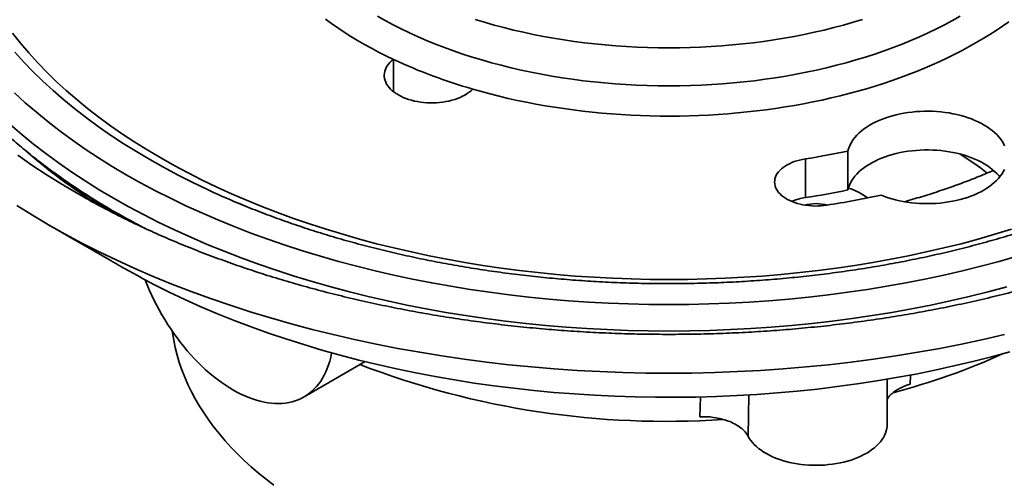
# Model space of a CAD drawing. Units: inches. Extents: x 0.1 to 8.4, y 0.1 to 10.9.
# Drawn here: x 6.3 to 7.6, y 8 to 8.6 of the extents above; entities that cross this region are included whole.
import ezdxf

# ---------------------------------------------------------------- set-up
doc = ezdxf.new("R2010")
doc.units = ezdxf.units.IN
doc.header["$MEASUREMENT"] = 0

msp = doc.modelspace()

# ---------------------------------------------------------------- linework, layer by layer
at = {"color": 7, "linetype": 'Continuous', "lineweight": 35}
for p, q in [((6.74593363, 8.47553373), (6.74593363, 8.51807211)), ((7.28899043, 8.33594484), (7.28899043, 8.38697866)), ((7.34501663, 8.34609299), (7.34501663, 8.39712682)), ((6.31223547, 8.35926366), (6.33037126, 8.34663599)), ((6.29130529, 8.30029608), (6.37464576, 8.25216901)), ((6.62824847, 8.07350981), (6.70877597, 8.11999735)), ((7.39689458, 8.0375227), (7.39689458, 8.09679303))]:
    msp.add_line(p, q, dxfattribs=at)
at = {"color": 8, "linetype": 'Continuous', "lineweight": 35}
for p, q in [((7.42756677, 8.10234179), (7.42727521, 8.09028214)), ((7.1499484, 8.0473842), (7.15080886, 8.07345615)), ((7.21459162, 8.07614428), (7.21346108, 8.021756))]:
    msp.add_line(p, q, dxfattribs=at)
at = {"color": 8, "linetype": 'Continuous', "lineweight": 35, "flags": 128}
for points in [[(6.74593363, 8.51807211), (6.73609443, 8.52281835), (6.72644131, 8.52769027), (6.71697911, 8.53268546), (6.70771255, 8.53780141), (6.69864628, 8.54303559), (6.68978478, 8.54838537), (6.68113252, 8.55384809), (6.67269378, 8.55942101), (6.66447278, 8.56510136), (6.65647364, 8.57088632)], [(6.72504161, 8.57493305), (6.73522484, 8.56920632), (6.74566427, 8.56363543), (6.75635271, 8.55822421), (6.76728289, 8.55297637), (6.77844727, 8.54789549), (6.78983823, 8.54298507), (6.80144794, 8.53824847), (6.81326843, 8.53368892), (6.82529164, 8.52930958), (6.83750929, 8.52511341), (6.84991304, 8.52110331), (6.8624944, 8.51728205), (6.8752447, 8.51365221), (6.88815523, 8.51021628), (6.90121712, 8.50697664), (6.91442146, 8.50393549), (6.92775918, 8.50109493), (6.94122111, 8.49845689), (6.95479805, 8.49602318), (6.96848069, 8.49379547), (6.98225967, 8.49177531), (6.99612555, 8.48996406), (7.01006877, 8.48836296), (7.02407983, 8.48697311), (7.03814911, 8.48579547), (7.05226696, 8.48483086), (7.06642375, 8.48407992), (7.0806097, 8.48354314), (7.09481516, 8.48322094), (7.10903033, 8.48311351), (7.12324551, 8.48322094), (7.13745096, 8.48354314), (7.15163692, 8.48407992), (7.16579371, 8.48483086), (7.17991155, 8.48579547), (7.19398084, 8.48697311), (7.20799189, 8.48836296), (7.22193512, 8.48996406), (7.23580099, 8.49177531), (7.24957997, 8.49379547), (7.26326261, 8.49602318), (7.27683955, 8.49845689), (7.29030149, 8.50109493), (7.3036392, 8.50393549), (7.31684354, 8.50697664), (7.32990543, 8.51021628), (7.34281597, 8.51365221), (7.35556627, 8.51728205), (7.36814762, 8.52110331), (7.38055137, 8.52511341), (7.39276902, 8.52930958), (7.40479223, 8.53368892), (7.41661273, 8.53824847), (7.42822243, 8.54298507), (7.43961339, 8.54789549), (7.45077777, 8.55297637), (7.46170795, 8.55822421), (7.4723964, 8.56363543), (7.48283582, 8.56920632), (7.49301905, 8.57493305)], [(7.08102625, 8.53362418), (7.0670482, 8.53415306), (7.05309893, 8.53489302), (7.03918798, 8.5358435), (7.02532492, 8.53700387), (7.01151922, 8.53837336), (6.99778035, 8.53995099), (6.98411769, 8.54173568), (6.97054068, 8.54372624), (6.95705856, 8.54592129), (6.9436806, 8.54831933), (6.93041596, 8.5509187), (6.91727376, 8.55371764), (6.90426296, 8.55671421), (6.89139249, 8.55990638), (6.8786712, 8.56329195), (6.86610776, 8.56686858), (6.85371082, 8.57063385)], [(7.36434984, 8.57063385), (7.35195291, 8.56686858), (7.33938946, 8.56329195), (7.32666817, 8.55990638), (7.31379771, 8.55671421), (7.3007869, 8.55371764), (7.2876447, 8.5509187), (7.27438006, 8.54831933), (7.2610021, 8.54592129), (7.24751999, 8.54372624), (7.23394298, 8.54173568), (7.22028032, 8.53995099), (7.20654145, 8.53837336), (7.19273575, 8.53700387), (7.17887268, 8.5358435), (7.16496174, 8.53489302), (7.15101247, 8.53415306), (7.13703442, 8.53362418), (7.12303718, 8.53330669), (7.10903033, 8.53320086), (7.09502348, 8.53330669), (7.08102625, 8.53362418)], [(7.56087171, 8.29428473), (7.53893274, 8.28762129), (7.51669912, 8.28129166), (7.49418608, 8.27530022), (7.47140912, 8.269651), (7.44838379, 8.26434795), (7.42512584, 8.25939465), (7.40165132, 8.25479451), (7.3779762, 8.2505507), (7.3541168, 8.2466661), (7.33008941, 8.24314336), (7.30591054, 8.23998494), (7.28159668, 8.23719302), (7.25716458, 8.23476945), (7.232631, 8.23271591), (7.20801266, 8.23103383), (7.18332652, 8.22972434), (7.15858944, 8.22878836), (7.13381836, 8.22822652), (7.10903033, 8.22803919), (7.0842423, 8.22822652), (7.05947123, 8.22878836), (7.03473414, 8.22972434), (7.01004801, 8.23103383), (6.98542967, 8.23271591), (6.96089609, 8.23476945), (6.93646398, 8.23719302), (6.91215013, 8.23998494), (6.88797125, 8.24314336), (6.86394387, 8.2466661), (6.84008446, 8.2505507), (6.81640935, 8.25479451), (6.79293483, 8.25939465), (6.76967688, 8.26434795), (6.74665154, 8.269651), (6.72387459, 8.27530022), (6.70136154, 8.28129166), (6.67912793, 8.28762129), (6.65718896, 8.29428473), (6.63555963, 8.30127741), (6.61425484, 8.30859457), (6.59328906, 8.31623113), (6.57267683, 8.32418195), (6.55243215, 8.3324415), (6.53256893, 8.34100415), (6.51310079, 8.34986403), (6.49404109, 8.35901508), (6.47540289, 8.36845103), (6.45719891, 8.37816538), (6.43944167, 8.3881515), (6.42214334, 8.39840254), (6.40531576, 8.40891147), (6.38897044, 8.41967107), (6.37311863, 8.430674), (6.35777122, 8.44191272), (6.34293865, 8.45337952), (6.32863115, 8.46506652), (6.31485844, 8.47696571), (6.3016301, 8.48906899), (6.28895503, 8.50136799), (6.27684204, 8.51385433), (6.26529936, 8.52651943), (6.25433495, 8.53935463), (6.24395634, 8.55235113)], [(6.50890889, 8.34289756), (6.50009282, 8.34696997), (6.48061705, 8.35632075), (6.46157199, 8.36596266), (6.44297064, 8.37588904), (6.42482582, 8.38609316), (6.40714986, 8.39656794), (6.389955, 8.40730627), (6.37325291, 8.41830074), (6.35705513, 8.42954387), (6.34137268, 8.44102791), (6.32621632, 8.45274497), (6.31159652, 8.46468709), (6.2975232, 8.47684603), (6.28400608, 8.48921348), (6.27105433, 8.50178094), (6.25867693, 8.51453983), (6.24688235, 8.52748141)], [(7.56823132, 8.25876675), (7.54448247, 8.25200573), (7.52043514, 8.24560596), (7.49610584, 8.23957176), (7.4715113, 8.23390728), (7.44666833, 8.22861641), (7.42159396, 8.22370276), (7.39630536, 8.21916971), (7.3708199, 8.21502036), (7.34515499, 8.21125756), (7.31932828, 8.2078839), (7.29335741, 8.20490166), (7.26726022, 8.20231295), (7.24105461, 8.20011946), (7.21475846, 8.19832272), (7.18838992, 8.196924), (7.16196694, 8.19592424), (7.13550771, 8.19532408), (7.10903033, 8.19512397), (7.08255295, 8.19532408), (7.05609372, 8.19592424), (7.02967074, 8.196924), (7.0033022, 8.19832272), (6.97700606, 8.20011946), (6.95080044, 8.20231295), (6.92470326, 8.20490166), (6.89873239, 8.2078839), (6.87290567, 8.21125756), (6.84724077, 8.21502036), (6.8217553, 8.21916971), (6.7964667, 8.22370276), (6.77139233, 8.22861641), (6.74654936, 8.23390728), (6.72195483, 8.23957176), (6.69762552, 8.24560596), (6.6735782, 8.25200573), (6.64982935, 8.25876675), (6.62639514, 8.26588429), (6.60329178, 8.27335355), (6.58053497, 8.28116936), (6.55814043, 8.28932642), (6.53612337, 8.29781905), (6.51449901, 8.30664152), (6.49328207, 8.31578773), (6.47248713, 8.32525143), (6.45212848, 8.33502614), (6.43222005, 8.34510517), (6.41277541, 8.35548155), (6.39380801, 8.36614826), (6.37533073, 8.3770979), (6.35735636, 8.38832305), (6.33989709, 8.39981595), (6.32296495, 8.41156874), (6.30657157, 8.42357341), (6.29072815, 8.43582169), (6.27544552, 8.44830516), (6.26073426, 8.46101534), (6.24660429, 8.47394344)], [(7.55462454, 8.21842274), (7.53001717, 8.21187388), (7.50512126, 8.20569913), (7.47995387, 8.19990271), (7.45453226, 8.1944886), (7.42887389, 8.18946053), (7.40299628, 8.1848219), (7.37691719, 8.18057592), (7.35065454, 8.17672549), (7.32422627, 8.17327325), (7.29765057, 8.17022156), (7.27094558, 8.16757251), (7.24412955, 8.16532796), (7.217221, 8.16348937), (7.19023831, 8.16205808), (7.16319987, 8.161035), (7.13612441, 8.16042089), (7.10903033, 8.16021614), (7.08193626, 8.16042089), (7.05486079, 8.161035), (7.02782236, 8.16205808), (7.00083966, 8.16348937), (6.97393112, 8.16532796), (6.94711508, 8.16757251), (6.92041009, 8.17022156), (6.8938344, 8.17327325), (6.86740613, 8.17672549), (6.84114347, 8.18057592), (6.81506439, 8.1848219), (6.78918678, 8.18946053), (6.7635284, 8.1944886), (6.7381068, 8.19990271), (6.7129394, 8.20569913), (6.68804349, 8.21187388), (6.66343612, 8.21842274), (6.63913409, 8.22534121), (6.61515409, 8.23262452), (6.59151262, 8.24026774), (6.56822579, 8.2482656), (6.54530961, 8.25661261), (6.52277979, 8.26530306), (6.50065179, 8.27433103), (6.47894068, 8.28369026), (6.45766143, 8.29337439), (6.43682859, 8.30337675), (6.41645642, 8.3136905), (6.39655895, 8.32430859), (6.37714974, 8.33522371), (6.35824215, 8.34642841), (6.33984908, 8.35791497), (6.32198321, 8.36967558), (6.30465673, 8.38170212), (6.28788151, 8.39398637), (6.27166909, 8.40651993), (6.2560305, 8.41929415), (6.24097657, 8.43230034)], [(6.31106013, 8.3522583), (6.30803486, 8.35409138), (6.28841178, 8.36634608), (6.26935117, 8.37889315), (6.25086602, 8.39172394)]]:
    msp.add_lwpolyline(points, dxfattribs=at)
at = {"color": 7, "linetype": 'Continuous', "lineweight": 35, "flags": 128}
for points in [[(7.55709984, 8.56760862), (7.54897498, 8.56188236), (7.5406306, 8.55626228), (7.53207081, 8.55075122), (7.52329992, 8.54535191), (7.51432228, 8.54006706), (7.50514241, 8.53489929), (7.49576486, 8.52985119), (7.48619433, 8.52492526), (7.47643558, 8.52012398), (7.46649347, 8.51544975), (7.45637301, 8.51090488), (7.44607919, 8.50649165), (7.43561716, 8.50221227), (7.42499218, 8.49806886), (7.41420953, 8.49406349), (7.40327456, 8.49019817), (7.39219278, 8.48647482), (7.38096969, 8.48289531), (7.36961087, 8.47946141), (7.35812204, 8.47617484), (7.3465089, 8.47303725), (7.33477725, 8.47005018), (7.32293295, 8.46721514), (7.3109819, 8.46453356), (7.29893007, 8.46200674), (7.28678347, 8.45963597), (7.27454818, 8.45742242), (7.26223029, 8.4553672), (7.24983594, 8.45347134), (7.23737132, 8.45173577), (7.22484267, 8.45016138), (7.21225622, 8.44874894), (7.19961824, 8.44749914), (7.18693508, 8.44641263), (7.17421304, 8.44548996), (7.16145846, 8.44473155), (7.14867774, 8.44413781), (7.1358772, 8.44370903), (7.12306329, 8.44344541), (7.11024237, 8.44334711), (7.09742087, 8.44341416), (7.0846051, 8.44364653), (7.07180157, 8.4440441), (7.0590166, 8.44460668), (7.0462566, 8.44533397), (7.03352792, 8.44622563), (7.02083691, 8.4472812), (7.0081899, 8.44850017), (6.99559324, 8.44988192), (6.98305318, 8.45142576), (6.97057596, 8.45313091), (6.95816787, 8.45499654), (6.94583504, 8.4570217), (6.93358368, 8.4592054), (6.92141986, 8.46154655), (6.90934964, 8.46404395), (6.89737909, 8.46669638), (6.88551414, 8.46950252), (6.87376074, 8.47246095), (6.86212477, 8.4755702), (6.85061197, 8.47882873)], [(6.74593363, 8.51807211), (6.74355627, 8.5160512), (6.74142122, 8.51394205), (6.73953829, 8.51175432), (6.7379161, 8.50949805), (6.73656214, 8.5071836), (6.73548255, 8.50482154), (6.73468232, 8.50242274), (6.73416507, 8.49999816), (6.73393325, 8.49755896), (6.73398785, 8.49511627), (6.73432864, 8.49268132), (6.7349541, 8.49026527), (6.73586132, 8.48787919), (6.73704615, 8.48553401), (6.73850313, 8.48324048), (6.74022563, 8.48100915), (6.74220573, 8.4788502), (6.74443435, 8.47677355), (6.7469013, 8.47478873), (6.74959523, 8.47290482), (6.75250377, 8.47113044), (6.7556137, 8.46947378), (6.75891066, 8.46794239), (6.76237957, 8.46654331), (6.76600456, 8.46528295), (6.76976892, 8.46416707), (6.77365546, 8.46320078), (6.77764639, 8.46238857), (6.78172336, 8.4617341), (6.78586769, 8.46124039), (6.79006041, 8.46090972), (6.79428226, 8.46074357), (6.79851392, 8.46074273), (6.80273599, 8.4609072), (6.80692909, 8.46123622), (6.81107402, 8.46172829), (6.81515176, 8.46238114), (6.81914364, 8.46319179), (6.82303134, 8.46415652), (6.82679704, 8.46527091), (6.8304235, 8.46652984), (6.83389408, 8.46792755), (6.83719286, 8.46945764), (6.84030473, 8.47111307), (6.8432154, 8.47288627), (6.84591161, 8.47476912), (6.84838087, 8.47675296), (6.85061197, 8.47882873)], [(7.55157299, 8.40429836), (7.55005353, 8.40733425), (7.54826326, 8.41032055), (7.546207, 8.41324921), (7.54389027, 8.41611234), (7.54131939, 8.4189022), (7.53850124, 8.42161129), (7.53544337, 8.42423234), (7.53215405, 8.42675827), (7.52864213, 8.42918228), (7.52491706, 8.43149785), (7.52098894, 8.43369871), (7.51686832, 8.43577893), (7.51256624, 8.43773296), (7.50809435, 8.43955549), (7.50346474, 8.44124159), (7.49868977, 8.44278679), (7.49378233, 8.4441869), (7.48875571, 8.4454381), (7.48362337, 8.44653709), (7.47839918, 8.44748087), (7.47309722, 8.44826689), (7.46773177, 8.44889304), (7.46231723, 8.44935766), (7.4568683, 8.44965944), (7.45139952, 8.44979765), (7.44592571, 8.44977184), (7.44046158, 8.44958213), (7.43502182, 8.44922903), (7.42962117, 8.44871346), (7.42427416, 8.4480368), (7.41899514, 8.44720091), (7.41379834, 8.44620804), (7.40869774, 8.44506086), (7.40370718, 8.44376243), (7.39884001, 8.44231628), (7.39410938, 8.4407263), (7.38952802, 8.43899676), (7.38510828, 8.43713233), (7.38086204, 8.43513804), (7.37680075, 8.43301924), (7.37293539, 8.43078165), (7.36927632, 8.42843131), (7.36583344, 8.42597452), (7.36261599, 8.42341794), (7.35963265, 8.42076841), (7.35689146, 8.41803311), (7.35439979, 8.41521939), (7.35216433, 8.41233483), (7.3501912, 8.40938718), (7.34848559, 8.40638442), (7.34705221, 8.4033346), (7.34589486, 8.40024596), (7.34501663, 8.39712682)], [(7.34501663, 8.34609299), (7.34589486, 8.34921214), (7.34705221, 8.35230077), (7.34848559, 8.3553506), (7.3501912, 8.35835335), (7.35216433, 8.36130101), (7.35439979, 8.36418556), (7.35689146, 8.36699929), (7.35963265, 8.36973458), (7.36261599, 8.37238411), (7.36583344, 8.37494069), (7.36927632, 8.37739748), (7.37293539, 8.37974783), (7.37680075, 8.38198542), (7.38086204, 8.38410421), (7.38510828, 8.3860985), (7.38952802, 8.38796293), (7.39410938, 8.38969247), (7.39884001, 8.39128245), (7.40370718, 8.3927286), (7.40869774, 8.39402704), (7.41379834, 8.39517421), (7.41899514, 8.39616708), (7.42427416, 8.39700297), (7.42962117, 8.39767964), (7.43502182, 8.39819521), (7.44046158, 8.3985483), (7.44592571, 8.39873801), (7.45139952, 8.39876382), (7.4568683, 8.39862562), (7.46231723, 8.39832383), (7.46773177, 8.39785922), (7.47309722, 8.39723306), (7.47839918, 8.39644704), (7.48362337, 8.39550327), (7.48875571, 8.39440428), (7.49378233, 8.39315307), (7.49868977, 8.39175296), (7.50346474, 8.39020777), (7.50809435, 8.38852167), (7.51256624, 8.38669913), (7.51686832, 8.3847451), (7.52098894, 8.38266488), (7.52491706, 8.38046402), (7.52864213, 8.37814845), (7.53215405, 8.37572444), (7.53544337, 8.37319851), (7.53850124, 8.37057746), (7.54131939, 8.36786838), (7.54389027, 8.36507851), (7.5452828, 8.36340453)], [(7.28899043, 8.38697866), (7.28517229, 8.38630087), (7.28145004, 8.38546397), (7.27784355, 8.38447248), (7.27437204, 8.38333164), (7.27105401, 8.38204756), (7.26790723, 8.38062709), (7.26494844, 8.37907779), (7.26219347, 8.37740797), (7.25965696, 8.37562648), (7.2573525, 8.37374289), (7.25529234, 8.37176721), (7.25348749, 8.36970996), (7.25194761, 8.36758217), (7.2506809, 8.36539516), (7.24969406, 8.3631606), (7.24899243, 8.36089042), (7.2485797, 8.35859672), (7.24845813, 8.35629177), (7.24862831, 8.35398782), (7.2490894, 8.3516972), (7.24983884, 8.34943213), (7.25087276, 8.34720467), (7.25218546, 8.34502673), (7.25377017, 8.3429099), (7.25561827, 8.34086551), (7.25771993, 8.33890444), (7.26006394, 8.33703718), (7.26263784, 8.33527366), (7.26542783, 8.33362333), (7.26841905, 8.33209498), (7.2715956, 8.33069672), (7.27494041, 8.32943606), (7.27843572, 8.32831971), (7.28206293, 8.32735362), (7.28580258, 8.32654296), (7.28963469, 8.32589206), (7.29353897, 8.32540436), (7.29749447, 8.32508249), (7.30148011, 8.32492818), (7.3054746, 8.32494223), (7.30945669, 8.32512455), (7.31340508, 8.3254742), (7.31729877, 8.3259893)], [(7.38879814, 8.33914024), (7.39335407, 8.33738843), (7.39806132, 8.33577547), (7.40290714, 8.33430566), (7.40787858, 8.33298297), (7.41296221, 8.33181096), (7.41814428, 8.33079282), (7.42341087, 8.32993124), (7.42874788, 8.32922856), (7.43414082, 8.3286867), (7.43957516, 8.32830709), (7.44503631, 8.32809079), (7.45050955, 8.32803832), (7.45598015, 8.32814986), (7.46143337, 8.32842511), (7.46685446, 8.32886334), (7.47222889, 8.32946334), (7.47754216, 8.3302235), (7.48277994, 8.33114179), (7.48792817, 8.3322157), (7.49297289, 8.3334424), (7.49790062, 8.33481853), (7.50269797, 8.33634042), (7.50735213, 8.33800393), (7.51185047, 8.33980462), (7.51618096, 8.3417376), (7.52033185, 8.34379769), (7.52429204, 8.34597933), (7.52805077, 8.34827666), (7.53159799, 8.35068346), (7.53492415, 8.35319326), (7.53802019, 8.35579934), (7.54087789, 8.35849462), (7.54348945, 8.36127188), (7.54584792, 8.3641236), (7.5479469, 8.36704213), (7.54978081, 8.37001957), (7.55134456, 8.37304797)], [(6.3374263, 8.33687722), (6.32820687, 8.34213741), (6.31106013, 8.3522583)], [(6.33990523, 8.34009563), (6.33989709, 8.34010111), (6.33037126, 8.34663599)], [(7.55150805, 8.15552594), (7.52339328, 8.14905073), (7.49499453, 8.14300254), (7.46633125, 8.13738561), (7.43742304, 8.13220376), (7.40828986, 8.1274605), (7.37895155, 8.12315914), (7.34942822, 8.1193026), (7.31974015, 8.11589356), (7.28990767, 8.11293428), (7.25995126, 8.11042684), (7.22989135, 8.10837296), (7.19974868, 8.10677404), (7.16954378, 8.10563113), (7.13929745, 8.10494512), (7.10903033, 8.10471636), (7.07876321, 8.10494512), (7.04851688, 8.10563113), (7.01831199, 8.10677404), (6.98816932, 8.10837296), (6.95810941, 8.11042684), (6.92815299, 8.11293428), (6.89832051, 8.11589356), (6.86863244, 8.1193026), (6.83910912, 8.12315914), (6.8097708, 8.1274605), (6.78063762, 8.13220376), (6.75172941, 8.13738561), (6.72306613, 8.14300254), (6.69466739, 8.14905073), (6.66655262, 8.15552594), (6.63874109, 8.16242384), (6.61125186, 8.16973963), (6.5841038, 8.1774683), (6.55731551, 8.18560462), (6.53090535, 8.19414296), (6.50489136, 8.20307744), (6.47929144, 8.21240199), (6.45412312, 8.2221102), (6.42940362, 8.23219542), (6.40514992, 8.24265074), (6.38137864, 8.25346899), (6.35810605, 8.26464277), (6.33534808, 8.27616437), (6.31312033, 8.28802594), (6.2914381, 8.30021935), (6.27031619, 8.31273624), (6.24976914, 8.32556804)], [(6.41893448, 8.22758509), (6.42146092, 8.2211583), (6.42426775, 8.21447464), (6.42724458, 8.20782399), (6.4303868, 8.20121662), (6.43368956, 8.19466272), (6.43714776, 8.18817239), (6.44075609, 8.18175566), (6.44450898, 8.1754224), (6.44840064, 8.16918238), (6.45242506, 8.16304523), (6.45657605, 8.1570204), (6.46084719, 8.15111718), (6.46523192, 8.1453447), (6.46972346, 8.13971183), (6.47431489, 8.13422727), (6.47899913, 8.12889947), (6.48376896, 8.12373665), (6.48861702, 8.11874675), (6.49353584, 8.1139375), (6.49851784, 8.1093163), (6.50355532, 8.10489028), (6.50864053, 8.10066625), (6.51376562, 8.09665072), (6.51892269, 8.09284991), (6.52410379, 8.08926966), (6.52930093, 8.08591548), (6.5345061, 8.08279257), (6.53971126, 8.07990573), (6.5449084, 8.07725941), (6.5500895, 8.0748577), (6.55524657, 8.07270428), (6.56037166, 8.0708025), (6.56545687, 8.06915528), (6.57049435, 8.06776515), (6.57547635, 8.06663426), (6.58039517, 8.06576436), (6.58524323, 8.0651568), (6.59001306, 8.06481249), (6.5946973, 8.06473198), (6.59928873, 8.06491539), (6.60378027, 8.06536244), (6.608165, 8.06607243), (6.61243615, 8.06704428), (6.61658713, 8.06827648), (6.62061155, 8.06976713), (6.62450321, 8.07151394), (6.6282561, 8.07351422), (6.63186443, 8.07576485), (6.63532264, 8.07826242), (6.63862539, 8.08100304), (6.64176761, 8.08398248), (6.64474444, 8.08719616), (6.64755128, 8.09063912), (6.65018382, 8.09430604), (6.65263799, 8.09819129), (6.65491, 8.10228888), (6.65699637, 8.10659247), (6.65889387, 8.11109542), (6.66059957, 8.11579083), (6.66211084, 8.12067142), (6.66342535, 8.12572966), (6.66454108, 8.13095777), (6.66465119, 8.13154069)], [(7.55856513, 8.13298559), (7.53429971, 8.12636275), (7.50974183, 8.12010954), (7.4849083, 8.11423028), (7.45981625, 8.10872898), (7.43448298, 8.10360941), (7.40892577, 8.09887515), (7.38316232, 8.09452939), (7.35721037, 8.09057515), (7.33108768, 8.08701517), (7.30481227, 8.08385186), (7.27840217, 8.08108742), (7.25187558, 8.07872372), (7.22525084, 8.07676243), (7.19854608, 8.07520487), (7.17177972, 8.07405215), (7.14497022, 8.07330498), (7.11813603, 8.07296397), (7.09129557, 8.07302932), (7.0644673, 8.07350091), (7.03766967, 8.07437856), (7.01092115, 8.07566156), (6.98424014, 8.07734903), (6.95764487, 8.07943986), (6.93115375, 8.08193258), (6.90478498, 8.08482547), (6.87855671, 8.08811657), (6.85248698, 8.09180361), (6.82659369, 8.09588402), (6.80089463, 8.10035503), (6.77540756, 8.10521357), (6.75014989, 8.11045623), (6.72513912, 8.11607949), (6.70039232, 8.12207943), (6.67592664, 8.12845196), (6.65175886, 8.13519265), (6.62790556, 8.14229691), (6.6043832, 8.14975983), (6.58120795, 8.15757629), (6.55839569, 8.16574088), (6.53596219, 8.17424803), (6.51392283, 8.18309185), (6.49229285, 8.19226631), (6.47108701, 8.20176503), (6.45031998, 8.21158153), (6.43000598, 8.22170902)], [(6.58839222, 7.95718183), (6.57811295, 7.96512855), (6.5681975, 7.97322786), (6.55865275, 7.98147425), (6.54948524, 7.98986208), (6.54070118, 7.99838555), (6.53230661, 8.00703884), (6.52430732, 8.01581603), (6.51670872, 8.02471106), (6.50951612, 8.03371791), (6.50273438, 8.04283035), (6.49636819, 8.05204215), (6.49042186, 8.06134699), (6.48489949, 8.07073851), (6.47980487, 8.08021026), (6.4751415, 8.08975575), (6.47091258, 8.09936846), (6.46712097, 8.10904177), (6.46376932, 8.11876904), (6.46085984, 8.12854365), (6.45839463, 8.13835887), (6.45637534, 8.14820799), (6.45480334, 8.15808423), (6.45456266, 8.15990564)], [(7.39689458, 8.0375227), (7.39677052, 8.03473865), (7.39635488, 8.03172377), (7.39564822, 8.02872695), (7.39465265, 8.02575763), (7.39337134, 8.02282506), (7.3918082, 8.01993837), (7.38996822, 8.01710662), (7.38785709, 8.01433859), (7.38548143, 8.01164297), (7.38284863, 8.00902819), (7.37996685, 8.0065024), (7.37684527, 8.00407346), (7.37349346, 8.00174899), (7.36992197, 7.99953623), (7.36614192, 7.99744212), (7.36216517, 7.99547315), (7.3580041, 7.99363553), (7.35367168, 7.99193493), (7.34918147, 7.99037673), (7.34454752, 7.98896574), (7.33978425, 7.98770641), (7.33490654, 7.98660264), (7.32992968, 7.98565789), (7.32486918, 7.98487512), (7.31974077, 7.98425676), (7.31456062, 7.98380472), (7.30934474, 7.98352046), (7.30410955, 7.98340483), (7.29887134, 7.98345822), (7.29364644, 7.98368046), (7.28845122, 7.98407082), (7.2833019, 7.98462813), (7.27821454, 7.98535058), (7.27320504, 7.98623599), (7.26828903, 7.98728158), (7.26348186, 7.98848405), (7.2587986, 7.98983965), (7.25425376, 7.9913442), (7.24986163, 7.99299294), (7.24563593, 7.99478074), (7.24158979, 7.99670202), (7.23773588, 7.99875079), (7.23408627, 8.00092061), (7.23065233, 8.00320476), (7.2274447, 8.00559608), (7.22447355, 8.00808711), (7.22174803, 8.01067006), (7.21927675, 8.01333686), (7.21706736, 8.0160792), (7.21512678, 8.01888851), (7.21346108, 8.021756)]]:
    msp.add_lwpolyline(points, dxfattribs=at)
at = {"color": 7, "linetype": 'Continuous', "lineweight": 35}
for centre, radius, start, end in [((7.04738415, 9.16293347), 0.71184169, 244.94552764, 253.95293476), ((7.1214078, 9.47190262), 1.09779048, 278.78078863, 281.75281777), ((7.26779951, 8.03054363), 0.42686948, 52.31344962, 58.23944043), ((6.79908526, 9.05818574), 0.85177129, 234.02672033, 237.18763144), ((7.1214078, 9.4208688), 1.09779048, 278.78078863, 281.75281777), ((7.3192756, 8.26418424), 0.08840848, 53.83291557, 72.61855875), ((6.97098696, 9.35594019), 1.11345027, 245.48089796, 247.89925503), ((7.30010559, 8.26043878), 0.0763198, 98.37430401, 112.464711), ((7.12397487, 9.57799828), 1.26684672, 278.77777191, 282.06617511), ((7.30314438, 8.26266415), 0.06535049, 76.38882227, 103.59287578), ((7.17513839, 8.95571119), 0.90622242, 284.68023128, 294.41178283), ((7.10484, 9.16394088), 1.1227048, 248.96771229, 273.86151086)]:
    msp.add_arc(centre, radius, start, end, dxfattribs=at)
at = {"color": 8, "linetype": 'Continuous', "lineweight": 35}
for centre, radius, start, end in [((6.77516369, 8.98882706), 0.78333723, 228.71765552, 238.11129206), ((6.86588843, 9.1633785), 0.97638083, 237.23799016, 242.86330873), ((6.83907807, 9.0796174), 0.89222529, 235.98088197, 239.40677139)]:
    msp.add_arc(centre, radius, start, end, dxfattribs=at)
at = {"color": 7, "linetype": 'Continuous', "lineweight": 35}
for points, knots in [([(6.29576725, 9.12733172), (6.29576497, 9.12733006), (6.29234702, 9.12484918), (6.2856457, 9.11982011), (6.27574745, 9.11221512), (6.26606911, 9.1045099), (6.25659517, 9.096717), (6.24733312, 9.08883509), (6.23828382, 9.08086727), (6.22945015, 9.07281512), (6.22083448, 9.06468058), (6.21243883, 9.0564659), (6.20426582, 9.04817302), (6.19631719, 9.03980412), (6.18859545, 9.03136122), (6.18110239, 9.02284668), (6.17384012, 9.01426263), (6.16681072, 9.00561126), (6.16001583, 8.99689499), (6.1534573, 8.98811604), (6.14713708, 8.97927675), (6.14105651, 8.97037951), (6.1352174, 8.96142676), (6.12962114, 8.95242097), (6.12426924, 8.9433645), (6.11916294, 8.93425978), (6.11430363, 8.92510939), (6.10969234, 8.91591586), (6.10533004, 8.90668154), (6.10121802, 8.89740899), (6.09735703, 8.88810081), (6.09374783, 8.87875926), (6.09039124, 8.86938704), (6.08728783, 8.8599865), (6.08443826, 8.8505601), (6.08184292, 8.84111012), (6.0795024, 8.83163926), (6.07741694, 8.8221495), (6.0755868, 8.81264352), (6.07401236, 8.80312343), (6.07269364, 8.79359143), (6.07163091, 8.7840501), (6.07082427, 8.77450121), (6.07027367, 8.76494741), (6.06997923, 8.75539051), (6.06994084, 8.74583291), (6.07015855, 8.73627677), (6.07063223, 8.72672425), (6.07136171, 8.71717763), (6.07234692, 8.70763905), (6.07358764, 8.69811064), (6.07508364, 8.68859459), (6.0768347, 8.67909303), (6.07884043, 8.66960811), (6.0811007, 8.66014214), (6.08361487, 8.6506973), (6.08638264, 8.64127569), (6.08940351, 8.63187992), (6.092677, 8.62251199), (6.09620239, 8.61317424), (6.09997893, 8.60386921), (6.10400612, 8.59459904), (6.10828289, 8.58536619), (6.11280852, 8.57617316), (6.11758175, 8.56702212), (6.12260176, 8.55791565), (6.12786734, 8.54885616), (6.13337716, 8.53984595), (6.13913001, 8.53088762), (6.14512437, 8.52198327), (6.15135877, 8.51313555), (6.15783177, 8.5043466), (6.16454147, 8.49561905), (6.17148644, 8.48695487), (6.17866466, 8.47835668), (6.1860743, 8.46982652), (6.19371356, 8.46136679), (6.20158019, 8.45297959), (6.20967235, 8.44466717), (6.21798777, 8.43643168), (6.22652419, 8.42827502), (6.23527963, 8.42019968), (6.2442515, 8.41220734), (6.25343749, 8.40430006), (6.26283575, 8.39648022), (6.27244114, 8.38874834), (6.2822617, 8.3811115), (6.29099717, 8.37450377), (6.29654148, 8.37048227), (6.29866852, 8.36893944)], [0, 0, 0, 0, 0.000007866, 0.0117726897, 0.0235369452, 0.0353004999, 0.0470631249, 0.0588246284, 0.0705847787, 0.0823433388, 0.0941000766, 0.1058546863, 0.1176069135, 0.129356412, 0.1411029163, 0.1528460751, 0.164585527, 0.1763210015, 0.1880520411, 0.1997783473, 0.2114995991, 0.2232153533, 0.234925348, 0.246629211, 0.2583266194, 0.2700173231, 0.2817010709, 0.2933775633, 0.3050466646, 0.3167082664, 0.3283622256, 0.3400085624, 0.3516472698, 0.3632784769, 0.3749023332, 0.3865190968, 0.3981290751, 0.4097325807, 0.421330183, 0.4329222646, 0.4445095189, 0.4560925536, 0.4676719882, 0.4792485866, 0.4908231529, 0.5023964126, 0.5139692043, 0.5255420666, 0.5371157953, 0.5486912248, 0.5602690353, 0.5718500543, 0.5834349202, 0.5950243029, 0.6066188381, 0.6182190474, 0.6298253883, 0.6414382515, 0.6530579894, 0.6646848928, 0.6763191542, 0.6879608711, 0.6996101302, 0.7112668961, 0.7229311895, 0.734602813, 0.7462816222, 0.7579674488, 0.7696600298, 0.781359101, 0.7930643716, 0.804775506, 0.816492177, 0.828214048, 0.8399407792, 0.8516719898, 0.863407367, 0.8751465577, 0.8868891919, 0.8986349961, 0.9103836197, 0.9221347643, 0.9338881421, 0.9456434928, 0.9574005614, 0.9691590721, 0.9809188403, 0.992679623, 1, 1, 1, 1]), ([(7.53692449, 8.37185028), (7.53562438, 8.37127974), (7.53101998, 8.36925914), (7.52293843, 8.36588399), (7.51268419, 8.36172588), (7.50225648, 8.35766835), (7.49167236, 8.35370672), (7.48093227, 8.34984573), (7.47004156, 8.34608683), (7.45900364, 8.34243331), (7.44782497, 8.33888528), (7.4365019, 8.33545303), (7.42704823, 8.33268749), (7.42132597, 8.33111075), (7.41946624, 8.33059831)], [0, 0, 0, 0, 0.0360356036, 0.1276221375, 0.2192916412, 0.3110440769, 0.402878857, 0.4947953881, 0.5867925126, 0.6788688269, 0.7710230454, 0.8632531513, 0.9555574667, 1, 1, 1, 1]), ([(7.87977858, 8.33641871), (7.87842298, 8.33564991), (7.87313599, 8.33265151), (7.86373229, 8.3275262), (7.85157009, 8.32104513), (7.83922072, 8.31467459), (7.82670268, 8.30840716), (7.81401463, 8.30224706), (7.80116061, 8.29619512), (7.7881433, 8.29025319), (7.77496578, 8.28442264), (7.76163095, 8.27870502), (7.74814202, 8.273102), (7.7345021, 8.26761481), (7.72071439, 8.26224485), (7.70678204, 8.25699378), (7.69270825, 8.25186271), (7.67849646, 8.24685321), (7.66414994, 8.24196628), (7.64967199, 8.23720349), (7.63506612, 8.23256587), (7.62033568, 8.22805466), (7.6054841, 8.22367127), (7.59051499, 8.21941647), (7.57543179, 8.21529157), (7.56023804, 8.21129766), (7.54493745, 8.20743559), (7.52953351, 8.20370664), (7.51402995, 8.2001115), (7.49843035, 8.1966513), (7.48273846, 8.1933268), (7.46695794, 8.19013901), (7.45109257, 8.18708852), (7.43514605, 8.18417644), (7.41912225, 8.18140312), (7.40302489, 8.17876961), (7.38685779, 8.17627643), (7.37062478, 8.17392431), (7.35432973, 8.17171373), (7.3379765, 8.16964537), (7.32156894, 8.16771972), (7.30511095, 8.1659372), (7.28860643, 8.16429845), (7.27205931, 8.16280375), (7.2554735, 8.16145352), (7.23885293, 8.16024802), (7.22220154, 8.15918781), (7.20552328, 8.15827287), (7.18882213, 8.15750353), (7.17210201, 8.15688011), (7.15536689, 8.15640263), (7.13862074, 8.15607125), (7.12186754, 8.15588616), (7.10511129, 8.15584723), (7.08835595, 8.15595455), (7.07160549, 8.15620809), (7.05486387, 8.15660786), (7.0381351, 8.15715353), (7.02142311, 8.15784532), (7.00473189, 8.15868268), (6.98806541, 8.15966577), (6.97142758, 8.16079398), (6.95482241, 8.16206723), (6.93825378, 8.1634852), (6.92172564, 8.16504735), (6.90524191, 8.16675354), (6.88880652, 8.16860314), (6.87242335, 8.17059567), (6.85609623, 8.17273075), (6.83982912, 8.17500773), (6.82362585, 8.17742613), (6.80749024, 8.17998513), (6.79142612, 8.18268439), (6.77543726, 8.18552277), (6.75952752, 8.18850003), (6.74370067, 8.1916151), (6.72796038, 8.19486713), (6.71231047, 8.19825556), (6.69675455, 8.20177918), (6.68129637, 8.20543739), (6.66593962, 8.20922901), (6.65068779, 8.21315321), (6.63554467, 8.21720889), (6.62051366, 8.22139502), (6.60559847, 8.22571049), (6.59080249, 8.23015424), (6.57612926, 8.23472507), (6.56158225, 8.23942172), (6.54716486, 8.24424312), (6.53288052, 8.24918793), (6.51873253, 8.25425482), (6.50472423, 8.25944249), (6.49085898, 8.2647498), (6.47713983, 8.27017485), (6.4635702, 8.27571683), (6.45015307, 8.28137378), (6.43689178, 8.28714463), (6.42378916, 8.29302748), (6.41084838, 8.29902106), (6.39807244, 8.30512384), (6.38546443, 8.31133406), (6.37302603, 8.31764971), (6.36076505, 8.32407157), (6.34885062, 8.33048866), (6.34111733, 8.33481683), (6.33734153, 8.33693007)], [0, 0, 0, 0, 0.0033630552, 0.0131162422, 0.0228701216, 0.0326247697, 0.0423802544, 0.0521366397, 0.0618939671, 0.0716522764, 0.0814116119, 0.0911719931, 0.1009334445, 0.1106959828, 0.1204596071, 0.1302243463, 0.1399901824, 0.149757112, 0.1595251376, 0.1692942442, 0.1790644036, 0.188835631, 0.1986078988, 0.2083811931, 0.2181554732, 0.227930726, 0.237706934, 0.2474840496, 0.2572620574, 0.2670409555, 0.2768206551, 0.2866011803, 0.2963824812, 0.3061645272, 0.3159472667, 0.3257306882, 0.3355147594, 0.3452994449, 0.355084706, 0.3648705034, 0.3746567939, 0.3844435882, 0.3942308138, 0.404018416, 0.4138064101, 0.4235946999, 0.4333833354, 0.4431722001, 0.4529612917, 0.4627505546, 0.4725400013, 0.4823295799, 0.492119211, 0.5019089093, 0.5116985665, 0.5214882265, 0.5312778116, 0.5410673023, 0.5508566182, 0.5606457959, 0.5704347245, 0.5802233958, 0.5900118141, 0.5997998494, 0.6095875769, 0.6193748918, 0.6291617576, 0.6389481678, 0.6487340786, 0.6585194606, 0.6683042394, 0.6780884385, 0.6878719853, 0.6976548675, 0.7074370526, 0.7172184534, 0.7269991147, 0.73677893, 0.7465579411, 0.7563360594, 0.7661132874, 0.7758895779, 0.7856648983, 0.79543925, 0.8052125716, 0.814984856, 0.8247560826, 0.834526244, 0.8442952823, 0.8540632028, 0.8638299999, 0.8735956475, 0.8833601395, 0.8931234739, 0.9028856553, 0.9126466775, 0.9224065362, 0.9321652726, 0.9419228835, 0.9516793945, 0.9614348467, 0.9711892667, 0.9809427024, 0.9906952081, 1, 1, 1, 1]), ([(6.34006989, 8.34001168), (6.34208135, 8.33864826), (6.34764653, 8.33487601), (6.35697523, 8.32880932), (6.36804693, 8.32181106), (6.37727607, 8.31613278), (6.38287723, 8.31282654), (6.38465713, 8.31177591)], [0, 0, 0, 0, 0.1403840933, 0.3884060294, 0.6364363328, 0.8844692786, 1, 1, 1, 1]), ([(7.67045203, 8.32613878), (7.66968067, 8.32581748), (7.66471562, 8.32374933), (7.65541034, 8.32004584), (7.64253137, 8.31503715), (7.62949423, 8.31015682), (7.61631953, 8.30539365), (7.60300627, 8.30075219), (7.58955924, 8.29623313), (7.57598168, 8.29183796), (7.56227737, 8.28756809), (7.54844995, 8.28342477), (7.53450322, 8.27940911), (7.52044084, 8.27552255), (7.5062667, 8.27176606), (7.49198461, 8.2681409), (7.47759841, 8.26464813), (7.46311199, 8.2612888), (7.44852929, 8.25806388), (7.43385427, 8.25497445), (7.41909095, 8.25202125), (7.40424325, 8.24920535), (7.38931526, 8.2465275), (7.37431105, 8.24398845), (7.35923462, 8.24158914), (7.34409013, 8.23933006), (7.32888167, 8.23721215), (7.31361339, 8.23523579), (7.29828943, 8.23340162), (7.28291394, 8.23171036), (7.26749114, 8.23016226), (7.25202518, 8.228758), (7.23652026, 8.2274979), (7.22098065, 8.2263824), (7.20541054, 8.22541166), (7.18981419, 8.22458626), (7.17419583, 8.22390605), (7.1585597, 8.22337165), (7.14291004, 8.22298295), (7.12725111, 8.22274014), (7.11158719, 8.22264329), (7.09592256, 8.22269247), (7.08026146, 8.22288768), (7.06460816, 8.2232287), (7.04896694, 8.22371565), (7.03334206, 8.22434815), (7.01773777, 8.2251263), (7.00215827, 8.2260497), (6.98660782, 8.2271179), (6.97109066, 8.22833105), (6.95561102, 8.22968829), (6.94017312, 8.23118952), (6.92478113, 8.23283426), (6.90943925, 8.23462183), (6.89415167, 8.236552), (6.87892251, 8.23862392), (6.86375594, 8.24083723), (6.84865609, 8.24319107), (6.83362705, 8.24568471), (6.81867289, 8.24831754), (6.80379773, 8.25108887), (6.7890055, 8.25399742), (6.77430037, 8.25704294), (6.75968623, 8.26022402), (6.74516707, 8.26353996), (6.73074683, 8.26698962), (6.71642947, 8.27057209), (6.70221874, 8.27428607), (6.68811867, 8.27813089), (6.67413293, 8.28210479), (6.66026542, 8.28620713), (6.64651979, 8.29043627), (6.63289975, 8.29479112), (6.61940917, 8.29927026), (6.60605131, 8.30387245), (6.59283036, 8.30859627), (6.57974852, 8.31343973), (6.5668136, 8.31840416), (6.55419831, 8.32340352), (6.54597397, 8.32680788), (6.54195307, 8.32847227)], [0, 0, 0, 0, 0.0023794885, 0.0153160747, 0.0282544703, 0.041194682, 0.054136734, 0.0670805959, 0.0800262516, 0.0929736996, 0.1059229234, 0.1188738595, 0.131826484, 0.144780793, 0.1577366911, 0.1706941729, 0.183653184, 0.1966136771, 0.209575638, 0.2225389478, 0.2355035691, 0.2484694925, 0.2614366027, 0.274404863, 0.2873742392, 0.300344663, 0.3133160395, 0.3262883466, 0.3392615039, 0.3522354912, 0.3652101445, 0.3781855121, 0.3911615136, 0.4041380443, 0.4171150359, 0.4300924784, 0.4430702369, 0.4560483033, 0.4690266234, 0.4820051331, 0.4949837345, 0.5079623712, 0.5209409451, 0.5339194852, 0.5468978049, 0.5598758849, 0.5728536673, 0.5858311201, 0.5988081854, 0.6117847066, 0.6247607383, 0.6377361035, 0.6507108165, 0.6636848065, 0.6766579535, 0.6896302946, 0.7026016926, 0.7155720801, 0.7285414452, 0.7415096963, 0.7544767979, 0.7674426617, 0.7804072546, 0.7933704854, 0.806332315, 0.8192927053, 0.832251587, 0.8452089283, 0.8581646331, 0.8711186817, 0.8840710415, 0.8970216508, 0.9099704896, 0.9229174952, 0.9358626678, 0.9488059493, 0.9617473345, 0.9746868102, 0.987624355, 1, 1, 1, 1]), ([(6.374647, 8.25217117), (6.37620784, 8.25127196), (6.37959567, 8.2493202), (6.38526552, 8.24610942), (6.39152685, 8.24260264), (6.3979852, 8.23902564), (6.40450412, 8.23544941), (6.41107724, 8.23187253), (6.41777321, 8.228256), (6.42411048, 8.22485405), (6.42818986, 8.22267785), (6.43000598, 8.22170902)], [0, 0, 0, 0, 0.0983209455, 0.2134073203, 0.3320149761, 0.450632936, 0.5636275539, 0.6766325891, 0.7920142146, 0.9074061471, 1, 1, 1, 1]), ([(7.42727521, 8.09028214), (7.42522157, 8.08963576), (7.42110773, 8.08834093), (7.41546615, 8.08591025), (7.41029744, 8.0831612), (7.40571023, 8.08008185), (7.40176971, 8.07672492), (7.39877302, 8.0735666), (7.39742773, 8.0714698), (7.39689459, 8.07063884)], [0, 0, 0, 0, 0.150094928, 0.3006698892, 0.4507663642, 0.6008438517, 0.7513991739, 0.9014794872, 1, 1, 1, 1]), ([(7.21346109, 8.02175601), (7.21141413, 8.02563631), (7.20832943, 8.02921668), (7.20008774, 8.03577848), (7.19514143, 8.03858811), (7.18652382, 8.04207235), (7.18350592, 8.04308519), (7.17725105, 8.04480347), (7.17400438, 8.04551285), (7.16726358, 8.04662082), (7.16382944, 8.04700789), (7.15693334, 8.04744685), (7.15345607, 8.04750133), (7.14994841, 8.0473842)], [0, 0, 0, 0, 0.25, 0.25, 0.5, 0.5, 0.625, 0.625, 0.75, 0.75, 0.875, 0.875, 1, 1, 1, 1])]:
    msp.add_open_spline(points, degree=3, knots=knots, dxfattribs=at)

doc.saveas('drawing.dxf')
